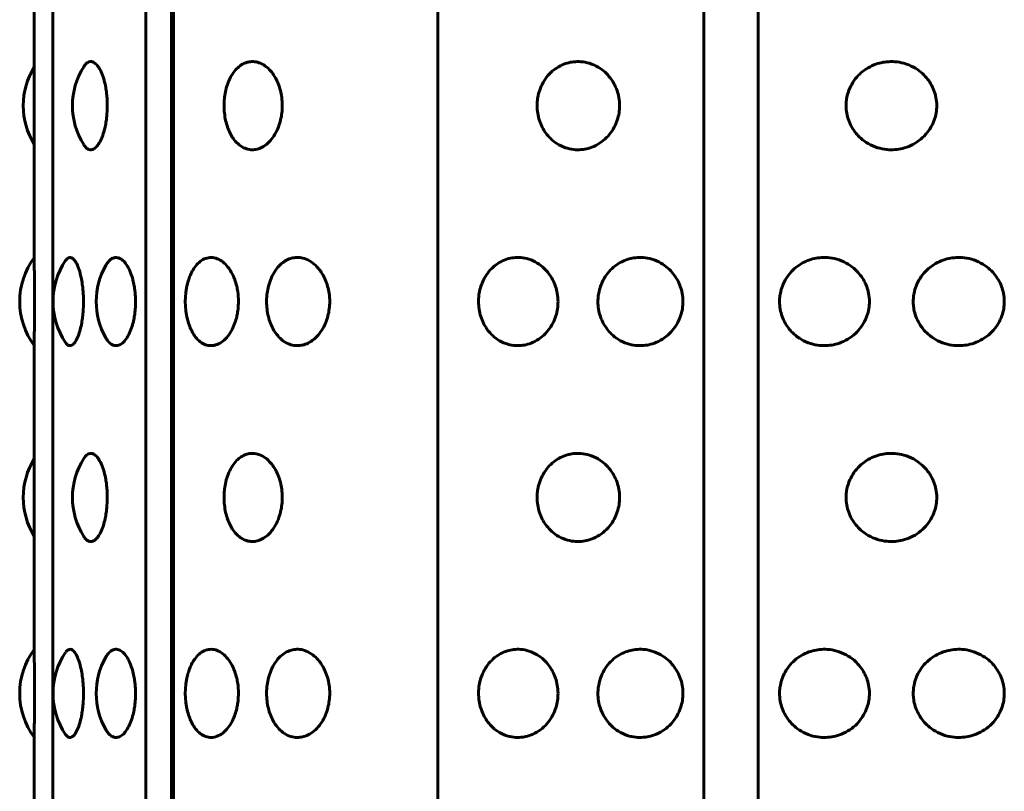
# Model space of a CAD drawing. Units: millimetres. Extents: x -3154 to 2669, y -2292 to 2292.
# Drawn here: x -716 to -695, y -409 to -393 of the extents above; entities that cross this region are included whole.
import ezdxf

# ---------------------------------------------------------------- set-up
doc = ezdxf.new("R2010")
doc.units = ezdxf.units.MM
doc.linetypes.add('K5LT_BASIC', pattern=[0])

msp = doc.modelspace()

# ---------------------------------------------------------------- linework, layer by layer
at = {"color": 150, "linetype": 'K5LT_BASIC', "lineweight": 60, "true_color": 0x0080ff}
for p, q in [((-714.912, -451.507), (-714.912, -353.507)), ((-713.018, -353.507), (-713.017, -451.507)), ((-712.494, -451.507), (-712.494, -353.507)), ((-712.448, -353.507), (-712.448, -451.507)), ((-707.056, -451.507), (-707.056, -353.507)), ((-701.626, -353.507), (-701.626, -451.507)), ((-700.522, -353.507), (-700.522, -451.507)), ((-715.293, -391.327), (-715.293, -397.687)), ((-715.293, -399.327), (-715.293, -405.687)), ((-715.293, -407.327), (-715.293, -413.687))]:
    msp.add_line(p, q, dxfattribs=at)
for centre, start, end in [((-714.017, -394.507), 148.2563, 180.0003), ((-713.012, -394.507), 147.9428, 212.0577), ((-714.017, -394.507), 180.0003, 211.7442), ((-714.089, -398.507), 143.3593, 180.0003), ((-713.409, -398.507), 146.0431, 213.9574), ((-712.528, -398.507), 150.5275, 209.473), ((-710.71, -398.507), 165.7421, 194.2585), ((-714.089, -398.507), 180.0003, 216.6412), ((-714.017, -402.507), 148.2563, 180.0003), ((-713.012, -402.507), 147.9428, 212.0577), ((-714.017, -402.507), 180.0003, 211.7442), ((-714.089, -406.507), 143.3593, 180.0003), ((-713.409, -406.507), 146.0431, 213.9574), ((-712.528, -406.507), 150.5275, 209.473), ((-710.71, -406.507), 165.7421, 194.2585), ((-714.089, -406.507), 180.0003, 216.6412)]:
    msp.add_arc(centre, 1.5, start, end, dxfattribs=at)
for points, knots in [([(-714.283, -393.711), (-714.264, -393.681), (-714.23, -393.641), (-714.176, -393.609), (-714.12, -393.603), (-714.056, -393.632), (-713.99, -393.7), (-713.927, -393.809), (-713.876, -393.946), (-713.841, -394.088), (-713.821, -394.21), (-713.806, -394.346), (-713.802, -394.443), (-713.802, -394.507)], [0, 0, 0, 0, 1.477946, 2.480869, 3.721841, 5.123715, 6.597231, 8.101438, 9.610405, 10.859529, 11.849239, 12.573393, 14, 14, 14, 14]), ([(-710.231, -394.507), (-710.231, -394.556), (-710.237, -394.656), (-710.263, -394.805), (-710.31, -394.955), (-710.379, -395.099), (-710.472, -395.227), (-710.58, -395.323), (-710.689, -395.382), (-710.797, -395.409), (-710.907, -395.407), (-711.026, -395.37), (-711.139, -395.291), (-711.23, -395.185), (-711.299, -395.07), (-711.35, -394.948), (-711.389, -394.812), (-711.414, -394.663), (-711.42, -394.539), (-711.418, -394.43), (-711.41, -394.322), (-711.385, -394.181), (-711.338, -394.03), (-711.271, -393.89), (-711.188, -393.775), (-711.095, -393.689), (-711, -393.635), (-710.9, -393.607), (-710.792, -393.605), (-710.671, -393.637), (-710.551, -393.711), (-710.449, -393.816), (-710.372, -393.932), (-710.311, -394.058), (-710.267, -394.193), (-710.238, -394.345), (-710.231, -394.45), (-710.231, -394.507)], [0, 0, 0, 0, 0.924917, 1.878621, 2.88753, 4.005353, 5.203314, 6.419175, 7.552021, 8.517762, 9.589765, 10.78792, 12.111027, 13.270955, 14.192944, 15.109137, 16.058438, 17.018458, 17.99998, 18.373078, 19.072969, 20.034697, 21.122923, 22.252931, 23.369449, 24.43862, 25.476357, 26.395966, 27.435256, 28.635235, 29.959864, 31.12053, 32.120453, 33.041754, 34.01843, 34.935529, 36, 36, 36, 36]), ([(-703.348, -394.507), (-703.348, -394.556), (-703.356, -394.656), (-703.392, -394.805), (-703.456, -394.955), (-703.552, -395.099), (-703.68, -395.227), (-703.83, -395.323), (-703.982, -395.382), (-704.134, -395.409), (-704.291, -395.407), (-704.461, -395.37), (-704.623, -395.291), (-704.755, -395.185), (-704.854, -395.07), (-704.93, -394.948), (-704.987, -394.812), (-705.023, -394.663), (-705.033, -394.539), (-705.029, -394.43), (-705.017, -394.322), (-704.98, -394.181), (-704.912, -394.03), (-704.814, -393.89), (-704.694, -393.775), (-704.56, -393.689), (-704.423, -393.635), (-704.281, -393.607), (-704.128, -393.605), (-703.957, -393.637), (-703.79, -393.711), (-703.648, -393.816), (-703.541, -393.932), (-703.458, -394.058), (-703.398, -394.193), (-703.357, -394.345), (-703.348, -394.45), (-703.348, -394.507)], [0, 0, 0, 0, 0.924917, 1.878621, 2.88753, 4.005353, 5.203314, 6.419175, 7.552021, 8.517762, 9.589765, 10.78792, 12.111027, 13.270955, 14.192944, 15.109137, 16.058438, 17.018458, 17.99998, 18.373078, 19.072969, 20.034697, 21.122923, 22.252931, 23.369449, 24.43862, 25.476357, 26.395966, 27.435256, 28.635235, 29.959864, 31.12053, 32.120453, 33.041754, 34.01843, 34.935529, 36, 36, 36, 36]), ([(-696.876, -394.507), (-696.876, -394.556), (-696.884, -394.656), (-696.923, -394.805), (-696.993, -394.955), (-697.096, -395.099), (-697.235, -395.227), (-697.398, -395.323), (-697.565, -395.382), (-697.732, -395.409), (-697.904, -395.407), (-698.091, -395.37), (-698.271, -395.291), (-698.418, -395.185), (-698.529, -395.07), (-698.613, -394.948), (-698.677, -394.811), (-698.717, -394.663), (-698.728, -394.539), (-698.724, -394.43), (-698.71, -394.322), (-698.669, -394.181), (-698.593, -394.03), (-698.484, -393.89), (-698.35, -393.775), (-698.201, -393.689), (-698.05, -393.635), (-697.893, -393.607), (-697.725, -393.605), (-697.538, -393.637), (-697.355, -393.711), (-697.201, -393.816), (-697.085, -393.932), (-696.995, -394.058), (-696.93, -394.193), (-696.886, -394.345), (-696.876, -394.45), (-696.876, -394.507)], [0, 0, 0, 0, 0.924917, 1.878621, 2.88753, 4.005353, 5.203314, 6.419175, 7.552021, 8.517762, 9.589765, 10.78792, 12.111027, 13.270955, 14.192944, 15.109137, 16.058438, 17.018458, 17.99998, 18.373078, 19.072969, 20.034697, 21.122923, 22.252931, 23.369449, 24.43862, 25.476357, 26.395966, 27.435256, 28.635235, 29.959864, 31.12053, 32.120453, 33.041754, 34.01843, 34.935529, 36, 36, 36, 36]), ([(-713.802, -394.507), (-713.802, -394.581), (-713.807, -394.686), (-713.825, -394.83), (-713.847, -394.951), (-713.883, -395.088), (-713.934, -395.218), (-713.996, -395.323), (-714.065, -395.389), (-714.132, -395.413), (-714.19, -395.4), (-714.24, -395.363), (-714.268, -395.326), (-714.283, -395.303)], [0, 0, 0, 0, 1.635276, 2.348089, 3.354207, 4.611699, 6.036844, 7.545581, 9.053773, 10.521177, 11.867738, 12.862877, 14, 14, 14, 14]), ([(-714.653, -397.669), (-714.64, -397.651), (-714.616, -397.624), (-714.576, -397.604), (-714.53, -397.609), (-714.478, -397.65), (-714.425, -397.732), (-714.375, -397.854), (-714.337, -397.999), (-714.312, -398.143), (-714.299, -398.26), (-714.29, -398.378), (-714.288, -398.456), (-714.288, -398.507)], [0, 0, 0, 0, 1.236404, 2.259416, 3.619474, 5.123162, 6.694191, 8.289478, 9.88073, 11.168535, 12.154108, 12.804666, 14, 14, 14, 14]), ([(-713.834, -397.769), (-713.814, -397.734), (-713.782, -397.689), (-713.73, -397.642), (-713.678, -397.612), (-713.608, -397.602), (-713.528, -397.628), (-713.446, -397.699), (-713.372, -397.808), (-713.313, -397.944), (-713.272, -398.085), (-713.248, -398.207), (-713.23, -398.344), (-713.225, -398.442), (-713.225, -398.507)], [0, 0, 0, 0, 1.394197, 2.119306, 3.148353, 4.437769, 5.987216, 7.510634, 9.031027, 10.544623, 11.798118, 12.793498, 13.531961, 15, 15, 15, 15]), ([(-712.164, -398.138), (-712.161, -398.126), (-712.149, -398.08), (-712.123, -398.003), (-712.078, -397.901), (-712.015, -397.796), (-711.929, -397.699), (-711.823, -397.63), (-711.707, -397.601), (-711.588, -397.614), (-711.472, -397.671), (-711.364, -397.767), (-711.271, -397.897), (-711.204, -398.044), (-711.162, -398.182), (-711.133, -398.332), (-711.126, -398.438), (-711.126, -398.507)], [0, 0, 0, 0, 0.272216, 1.111239, 1.956283, 3.096199, 4.444951, 5.887612, 7.356063, 8.82362, 10.288921, 11.749047, 13.198079, 14.599499, 15.702934, 16.514995, 18, 18, 18, 18]), ([(-709.263, -398.507), (-709.263, -398.556), (-709.27, -398.656), (-709.298, -398.805), (-709.348, -398.955), (-709.423, -399.099), (-709.523, -399.227), (-709.639, -399.323), (-709.757, -399.382), (-709.874, -399.409), (-709.994, -399.407), (-710.123, -399.37), (-710.245, -399.291), (-710.345, -399.185), (-710.419, -399.07), (-710.476, -398.948), (-710.518, -398.812), (-710.545, -398.663), (-710.552, -398.539), (-710.55, -398.43), (-710.54, -398.322), (-710.513, -398.181), (-710.462, -398.03), (-710.389, -397.89), (-710.299, -397.775), (-710.198, -397.689), (-710.094, -397.635), (-709.986, -397.607), (-709.869, -397.605), (-709.738, -397.637), (-709.609, -397.711), (-709.499, -397.816), (-709.415, -397.932), (-709.35, -398.058), (-709.303, -398.193), (-709.271, -398.345), (-709.263, -398.45), (-709.263, -398.507)], [0, 0, 0, 0, 0.924917, 1.878621, 2.88753, 4.005353, 5.203314, 6.419175, 7.552021, 8.517762, 9.589765, 10.78792, 12.111027, 13.270955, 14.192944, 15.109137, 16.058438, 17.018458, 17.99998, 18.373078, 19.072969, 20.034697, 21.122923, 22.252931, 23.369449, 24.43862, 25.476357, 26.395966, 27.435256, 28.635235, 29.959864, 31.12053, 32.120453, 33.041754, 34.01843, 34.935529, 36, 36, 36, 36]), ([(-704.604, -398.507), (-704.604, -398.556), (-704.611, -398.656), (-704.646, -398.805), (-704.708, -398.955), (-704.801, -399.099), (-704.925, -399.227), (-705.069, -399.323), (-705.217, -399.382), (-705.363, -399.409), (-705.514, -399.407), (-705.678, -399.37), (-705.834, -399.291), (-705.961, -399.185), (-706.057, -399.07), (-706.129, -398.948), (-706.184, -398.812), (-706.218, -398.663), (-706.228, -398.539), (-706.225, -398.43), (-706.213, -398.322), (-706.178, -398.181), (-706.112, -398.03), (-706.018, -397.89), (-705.902, -397.775), (-705.773, -397.689), (-705.642, -397.635), (-705.505, -397.607), (-705.358, -397.605), (-705.193, -397.637), (-705.031, -397.711), (-704.895, -397.816), (-704.791, -397.932), (-704.71, -398.058), (-704.652, -398.193), (-704.613, -398.345), (-704.604, -398.45), (-704.604, -398.507)], [0, 0, 0, 0, 0.924917, 1.878621, 2.88753, 4.005353, 5.203314, 6.419175, 7.552021, 8.517762, 9.589765, 10.78792, 12.111027, 13.270955, 14.192944, 15.109137, 16.058438, 17.018458, 17.99998, 18.373078, 19.072969, 20.034697, 21.122923, 22.252931, 23.369449, 24.43862, 25.476357, 26.395966, 27.435256, 28.635235, 29.959864, 31.12053, 32.120453, 33.041754, 34.01843, 34.935529, 36, 36, 36, 36]), ([(-702.055, -398.507), (-702.055, -398.556), (-702.063, -398.656), (-702.1, -398.805), (-702.166, -398.955), (-702.264, -399.099), (-702.396, -399.227), (-702.55, -399.323), (-702.707, -399.382), (-702.863, -399.409), (-703.025, -399.407), (-703.2, -399.37), (-703.368, -399.291), (-703.504, -399.185), (-703.607, -399.07), (-703.685, -398.948), (-703.744, -398.812), (-703.781, -398.663), (-703.792, -398.539), (-703.788, -398.43), (-703.775, -398.322), (-703.737, -398.181), (-703.667, -398.03), (-703.565, -397.89), (-703.441, -397.775), (-703.303, -397.689), (-703.161, -397.635), (-703.015, -397.607), (-702.857, -397.605), (-702.681, -397.637), (-702.509, -397.711), (-702.363, -397.816), (-702.253, -397.932), (-702.168, -398.058), (-702.106, -398.193), (-702.064, -398.345), (-702.055, -398.45), (-702.055, -398.507)], [0, 0, 0, 0, 0.924917, 1.878621, 2.88753, 4.005353, 5.203314, 6.419175, 7.552021, 8.517762, 9.589765, 10.78792, 12.111027, 13.270955, 14.192944, 15.109137, 16.058438, 17.018458, 17.99998, 18.373078, 19.072969, 20.034697, 21.122923, 22.252931, 23.369449, 24.43862, 25.476357, 26.395966, 27.435256, 28.635235, 29.959864, 31.12053, 32.120453, 33.041754, 34.01843, 34.935529, 36, 36, 36, 36]), ([(-698.25, -398.507), (-698.25, -398.556), (-698.258, -398.656), (-698.297, -398.805), (-698.366, -398.955), (-698.469, -399.099), (-698.607, -399.227), (-698.769, -399.323), (-698.935, -399.382), (-699.1, -399.409), (-699.27, -399.407), (-699.456, -399.37), (-699.634, -399.291), (-699.779, -399.185), (-699.888, -399.07), (-699.972, -398.948), (-700.035, -398.812), (-700.075, -398.663), (-700.085, -398.539), (-700.082, -398.43), (-700.068, -398.322), (-700.027, -398.181), (-699.952, -398.03), (-699.844, -397.89), (-699.712, -397.775), (-699.565, -397.689), (-699.415, -397.635), (-699.26, -397.607), (-699.093, -397.605), (-698.908, -397.637), (-698.726, -397.711), (-698.573, -397.816), (-698.458, -397.932), (-698.368, -398.058), (-698.303, -398.193), (-698.26, -398.345), (-698.25, -398.45), (-698.25, -398.507)], [0, 0, 0, 0, 0.924917, 1.878621, 2.88753, 4.005353, 5.203314, 6.419175, 7.552021, 8.517762, 9.589765, 10.78792, 12.111027, 13.270955, 14.192944, 15.109137, 16.058438, 17.018458, 17.99998, 18.373078, 19.072969, 20.034697, 21.122923, 22.252931, 23.369449, 24.43862, 25.476357, 26.395966, 27.435256, 28.635235, 29.959864, 31.12053, 32.120453, 33.041754, 34.01843, 34.935529, 36, 36, 36, 36]), ([(-695.497, -398.507), (-695.497, -398.556), (-695.506, -398.656), (-695.545, -398.805), (-695.614, -398.955), (-695.718, -399.099), (-695.857, -399.227), (-696.021, -399.323), (-696.188, -399.382), (-696.355, -399.409), (-696.528, -399.407), (-696.716, -399.37), (-696.897, -399.291), (-697.045, -399.185), (-697.156, -399.07), (-697.241, -398.948), (-697.305, -398.811), (-697.342, -398.676), (-697.356, -398.554), (-697.355, -398.444), (-697.339, -398.322), (-697.298, -398.181), (-697.221, -398.03), (-697.111, -397.89), (-696.976, -397.775), (-696.827, -397.689), (-696.674, -397.635), (-696.517, -397.607), (-696.348, -397.605), (-696.161, -397.637), (-695.978, -397.711), (-695.823, -397.816), (-695.706, -397.932), (-695.616, -398.058), (-695.551, -398.193), (-695.508, -398.345), (-695.497, -398.45), (-695.497, -398.507)], [0, 0, 0, 0, 0.924917, 1.878621, 2.88753, 4.005353, 5.203314, 6.419175, 7.552021, 8.517762, 9.589765, 10.78792, 12.111027, 13.270955, 14.192944, 15.109137, 16.058438, 17.018458, 17.729731, 18.373078, 19.072969, 20.034697, 21.122923, 22.252931, 23.369449, 24.43862, 25.476357, 26.395966, 27.435256, 28.635235, 29.959864, 31.12053, 32.120453, 33.041754, 34.01843, 34.935529, 36, 36, 36, 36]), ([(-715.293, -397.687), (-715.293, -397.711), (-715.293, -397.763), (-715.291, -397.867), (-715.289, -397.985), (-715.288, -398.115), (-715.286, -398.227), (-715.286, -398.355), (-715.285, -398.446), (-715.285, -398.507)], [0, 0, 0, 0, 1.697142, 3.052672, 4.754489, 6.212422, 7.369696, 8.241714, 10, 10, 10, 10]), ([(-715.285, -398.507), (-715.285, -398.581), (-715.286, -398.686), (-715.287, -398.83), (-715.288, -398.949), (-715.29, -399.077), (-715.292, -399.189), (-715.293, -399.271), (-715.293, -399.311), (-715.293, -399.327)], [0, 0, 0, 0, 2.114928, 3.036819, 4.338048, 5.901045, 7.490829, 8.872183, 10, 10, 10, 10]), ([(-714.288, -398.507), (-714.288, -398.581), (-714.292, -398.686), (-714.307, -398.83), (-714.325, -398.951), (-714.354, -399.088), (-714.396, -399.218), (-714.446, -399.321), (-714.498, -399.383), (-714.543, -399.408), (-714.586, -399.408), (-714.622, -399.385), (-714.645, -399.357), (-714.653, -399.345)], [0, 0, 0, 0, 1.729628, 2.483569, 3.547738, 4.877785, 6.385157, 7.980946, 9.481125, 10.790275, 11.806713, 13.20353, 14, 14, 14, 14]), ([(-713.225, -398.507), (-713.225, -398.558), (-713.228, -398.631), (-713.238, -398.735), (-713.251, -398.83), (-713.277, -398.951), (-713.319, -399.088), (-713.379, -399.218), (-713.453, -399.323), (-713.533, -399.388), (-713.61, -399.412), (-713.677, -399.402), (-713.739, -399.367), (-713.79, -399.315), (-713.822, -399.265), (-713.834, -399.245)], [0, 0, 0, 0, 1.219602, 1.76197, 2.530008, 3.614077, 4.968993, 6.504551, 8.130179, 9.755219, 11.284676, 12.623647, 13.673331, 15.145415, 16, 16, 16, 16]), ([(-711.126, -398.507), (-711.126, -398.558), (-711.13, -398.631), (-711.144, -398.735), (-711.162, -398.83), (-711.198, -398.951), (-711.256, -399.088), (-711.34, -399.218), (-711.443, -399.323), (-711.561, -399.391), (-711.68, -399.414), (-711.798, -399.394), (-711.905, -399.336), (-711.998, -399.242), (-712.07, -399.131), (-712.125, -399.01), (-712.152, -398.924), (-712.164, -398.876)], [0, 0, 0, 0, 1.101543, 1.59141, 2.285102, 3.264232, 4.487992, 5.874907, 7.343173, 8.810908, 10.376186, 11.740982, 13.198368, 14.611593, 15.865415, 16.848876, 18, 18, 18, 18]), ([(-714.283, -401.711), (-714.264, -401.681), (-714.23, -401.641), (-714.176, -401.609), (-714.12, -401.603), (-714.056, -401.632), (-713.99, -401.7), (-713.927, -401.809), (-713.876, -401.946), (-713.841, -402.088), (-713.821, -402.21), (-713.806, -402.346), (-713.802, -402.443), (-713.802, -402.507)], [0, 0, 0, 0, 1.477946, 2.480869, 3.721841, 5.123715, 6.597231, 8.101438, 9.610405, 10.859529, 11.849239, 12.573393, 14, 14, 14, 14]), ([(-710.231, -402.507), (-710.231, -402.556), (-710.237, -402.656), (-710.263, -402.805), (-710.31, -402.955), (-710.379, -403.099), (-710.472, -403.227), (-710.58, -403.323), (-710.689, -403.382), (-710.797, -403.409), (-710.907, -403.407), (-711.026, -403.37), (-711.139, -403.291), (-711.23, -403.185), (-711.299, -403.07), (-711.35, -402.948), (-711.389, -402.812), (-711.414, -402.663), (-711.42, -402.539), (-711.418, -402.43), (-711.409, -402.322), (-711.385, -402.181), (-711.338, -402.03), (-711.271, -401.89), (-711.188, -401.775), (-711.095, -401.689), (-711, -401.635), (-710.9, -401.607), (-710.792, -401.605), (-710.671, -401.637), (-710.551, -401.711), (-710.449, -401.816), (-710.371, -401.932), (-710.311, -402.058), (-710.267, -402.193), (-710.238, -402.345), (-710.231, -402.45), (-710.231, -402.507)], [0, 0, 0, 0, 0.924917, 1.878621, 2.88753, 4.005353, 5.203314, 6.419175, 7.552021, 8.517762, 9.589765, 10.78792, 12.111027, 13.270955, 14.192944, 15.109137, 16.058438, 17.018458, 17.99998, 18.373078, 19.072969, 20.034697, 21.122923, 22.252931, 23.369449, 24.43862, 25.476357, 26.395966, 27.435256, 28.635235, 29.959864, 31.12053, 32.120453, 33.041754, 34.01843, 34.935529, 36, 36, 36, 36]), ([(-703.348, -402.507), (-703.348, -402.556), (-703.356, -402.656), (-703.392, -402.805), (-703.456, -402.955), (-703.552, -403.099), (-703.68, -403.227), (-703.83, -403.323), (-703.982, -403.382), (-704.134, -403.409), (-704.291, -403.407), (-704.461, -403.37), (-704.623, -403.291), (-704.755, -403.185), (-704.854, -403.07), (-704.93, -402.948), (-704.987, -402.812), (-705.023, -402.663), (-705.033, -402.539), (-705.029, -402.43), (-705.017, -402.322), (-704.98, -402.181), (-704.912, -402.03), (-704.814, -401.89), (-704.694, -401.775), (-704.56, -401.689), (-704.423, -401.635), (-704.281, -401.607), (-704.128, -401.605), (-703.957, -401.637), (-703.79, -401.711), (-703.648, -401.816), (-703.541, -401.932), (-703.458, -402.058), (-703.398, -402.193), (-703.357, -402.345), (-703.348, -402.45), (-703.348, -402.507)], [0, 0, 0, 0, 0.924917, 1.878621, 2.88753, 4.005353, 5.203314, 6.419175, 7.552021, 8.517762, 9.589765, 10.78792, 12.111027, 13.270955, 14.192944, 15.109137, 16.058438, 17.018458, 17.99998, 18.373078, 19.072969, 20.034697, 21.122923, 22.252931, 23.369449, 24.43862, 25.476357, 26.395966, 27.435256, 28.635235, 29.959864, 31.12053, 32.120453, 33.041754, 34.01843, 34.935529, 36, 36, 36, 36]), ([(-696.876, -402.507), (-696.876, -402.556), (-696.884, -402.656), (-696.923, -402.805), (-696.993, -402.955), (-697.096, -403.099), (-697.235, -403.227), (-697.398, -403.323), (-697.565, -403.382), (-697.732, -403.409), (-697.904, -403.407), (-698.091, -403.37), (-698.271, -403.291), (-698.418, -403.185), (-698.529, -403.07), (-698.613, -402.948), (-698.677, -402.811), (-698.717, -402.663), (-698.728, -402.539), (-698.724, -402.43), (-698.71, -402.322), (-698.669, -402.181), (-698.593, -402.03), (-698.484, -401.89), (-698.35, -401.775), (-698.201, -401.689), (-698.05, -401.635), (-697.893, -401.607), (-697.725, -401.605), (-697.538, -401.637), (-697.355, -401.711), (-697.201, -401.816), (-697.085, -401.932), (-696.995, -402.058), (-696.929, -402.193), (-696.886, -402.345), (-696.876, -402.45), (-696.876, -402.507)], [0, 0, 0, 0, 0.924917, 1.878621, 2.88753, 4.005353, 5.203314, 6.419175, 7.552021, 8.517762, 9.589765, 10.78792, 12.111027, 13.270955, 14.192944, 15.109137, 16.058438, 17.018458, 17.99998, 18.373078, 19.072969, 20.034697, 21.122923, 22.252931, 23.369449, 24.43862, 25.476357, 26.395966, 27.435256, 28.635235, 29.959864, 31.12053, 32.120453, 33.041754, 34.01843, 34.935529, 36, 36, 36, 36]), ([(-713.802, -402.507), (-713.802, -402.581), (-713.807, -402.686), (-713.825, -402.83), (-713.846, -402.951), (-713.883, -403.088), (-713.934, -403.218), (-713.996, -403.323), (-714.065, -403.389), (-714.132, -403.413), (-714.19, -403.4), (-714.24, -403.363), (-714.268, -403.326), (-714.283, -403.303)], [0, 0, 0, 0, 1.635276, 2.348089, 3.354207, 4.611699, 6.036844, 7.545581, 9.053773, 10.521177, 11.867738, 12.862877, 14, 14, 14, 14]), ([(-714.653, -405.669), (-714.64, -405.651), (-714.616, -405.624), (-714.575, -405.604), (-714.53, -405.609), (-714.478, -405.65), (-714.424, -405.732), (-714.375, -405.854), (-714.337, -405.999), (-714.312, -406.143), (-714.299, -406.26), (-714.29, -406.378), (-714.288, -406.456), (-714.288, -406.507)], [0, 0, 0, 0, 1.236404, 2.259416, 3.619474, 5.123162, 6.694191, 8.289478, 9.88073, 11.168535, 12.154108, 12.804666, 14, 14, 14, 14]), ([(-713.834, -405.769), (-713.814, -405.734), (-713.782, -405.689), (-713.73, -405.642), (-713.678, -405.612), (-713.608, -405.602), (-713.528, -405.628), (-713.446, -405.699), (-713.372, -405.808), (-713.313, -405.944), (-713.271, -406.085), (-713.248, -406.207), (-713.23, -406.344), (-713.225, -406.442), (-713.225, -406.507)], [0, 0, 0, 0, 1.394197, 2.119306, 3.148353, 4.437769, 5.987216, 7.510634, 9.031027, 10.544623, 11.798118, 12.793498, 13.531961, 15, 15, 15, 15]), ([(-712.164, -406.138), (-712.161, -406.126), (-712.149, -406.08), (-712.123, -406.003), (-712.078, -405.901), (-712.015, -405.796), (-711.929, -405.699), (-711.823, -405.63), (-711.707, -405.601), (-711.588, -405.614), (-711.472, -405.671), (-711.364, -405.767), (-711.271, -405.897), (-711.204, -406.044), (-711.162, -406.182), (-711.133, -406.332), (-711.126, -406.438), (-711.126, -406.507)], [0, 0, 0, 0, 0.272216, 1.111239, 1.956283, 3.096199, 4.444951, 5.887612, 7.356063, 8.82362, 10.288921, 11.749047, 13.198079, 14.599499, 15.702934, 16.514995, 18, 18, 18, 18]), ([(-709.263, -406.507), (-709.263, -406.556), (-709.27, -406.656), (-709.298, -406.805), (-709.348, -406.955), (-709.423, -407.099), (-709.523, -407.227), (-709.639, -407.323), (-709.757, -407.382), (-709.874, -407.409), (-709.994, -407.407), (-710.123, -407.37), (-710.245, -407.291), (-710.345, -407.185), (-710.419, -407.07), (-710.476, -406.948), (-710.518, -406.812), (-710.545, -406.663), (-710.552, -406.539), (-710.55, -406.43), (-710.54, -406.322), (-710.513, -406.181), (-710.462, -406.03), (-710.389, -405.89), (-710.299, -405.775), (-710.198, -405.689), (-710.094, -405.635), (-709.986, -405.607), (-709.869, -405.605), (-709.738, -405.637), (-709.609, -405.711), (-709.499, -405.816), (-709.415, -405.932), (-709.35, -406.058), (-709.302, -406.193), (-709.271, -406.345), (-709.263, -406.45), (-709.263, -406.507)], [0, 0, 0, 0, 0.924917, 1.878621, 2.88753, 4.005353, 5.203314, 6.419175, 7.552021, 8.517762, 9.589765, 10.78792, 12.111027, 13.270955, 14.192944, 15.109137, 16.058438, 17.018458, 17.99998, 18.373078, 19.072969, 20.034697, 21.122923, 22.252931, 23.369449, 24.43862, 25.476357, 26.395966, 27.435256, 28.635235, 29.959864, 31.12053, 32.120453, 33.041754, 34.01843, 34.935529, 36, 36, 36, 36]), ([(-704.604, -406.507), (-704.604, -406.556), (-704.611, -406.656), (-704.646, -406.805), (-704.708, -406.955), (-704.801, -407.099), (-704.925, -407.227), (-705.069, -407.323), (-705.217, -407.382), (-705.363, -407.409), (-705.514, -407.407), (-705.678, -407.37), (-705.834, -407.291), (-705.961, -407.185), (-706.057, -407.07), (-706.129, -406.948), (-706.184, -406.812), (-706.218, -406.663), (-706.228, -406.539), (-706.225, -406.43), (-706.213, -406.322), (-706.178, -406.181), (-706.112, -406.03), (-706.018, -405.89), (-705.902, -405.775), (-705.773, -405.689), (-705.642, -405.635), (-705.505, -405.607), (-705.358, -405.605), (-705.193, -405.637), (-705.031, -405.711), (-704.894, -405.816), (-704.791, -405.932), (-704.71, -406.058), (-704.652, -406.193), (-704.613, -406.345), (-704.604, -406.45), (-704.604, -406.507)], [0, 0, 0, 0, 0.924917, 1.878621, 2.88753, 4.005353, 5.203314, 6.419175, 7.552021, 8.517762, 9.589765, 10.78792, 12.111027, 13.270955, 14.192944, 15.109137, 16.058438, 17.018458, 17.99998, 18.373078, 19.072969, 20.034697, 21.122923, 22.252931, 23.369449, 24.43862, 25.476357, 26.395966, 27.435256, 28.635235, 29.959864, 31.12053, 32.120453, 33.041754, 34.01843, 34.935529, 36, 36, 36, 36]), ([(-702.055, -406.507), (-702.055, -406.556), (-702.063, -406.656), (-702.1, -406.805), (-702.166, -406.955), (-702.264, -407.099), (-702.396, -407.227), (-702.55, -407.323), (-702.707, -407.382), (-702.863, -407.409), (-703.025, -407.407), (-703.2, -407.37), (-703.368, -407.291), (-703.504, -407.185), (-703.607, -407.07), (-703.685, -406.948), (-703.744, -406.812), (-703.781, -406.663), (-703.791, -406.539), (-703.788, -406.43), (-703.775, -406.322), (-703.737, -406.181), (-703.667, -406.03), (-703.565, -405.89), (-703.441, -405.775), (-703.302, -405.689), (-703.161, -405.635), (-703.015, -405.607), (-702.857, -405.605), (-702.681, -405.637), (-702.509, -405.711), (-702.363, -405.816), (-702.253, -405.932), (-702.168, -406.058), (-702.106, -406.193), (-702.064, -406.345), (-702.055, -406.45), (-702.055, -406.507)], [0, 0, 0, 0, 0.924917, 1.878621, 2.88753, 4.005353, 5.203314, 6.419175, 7.552021, 8.517762, 9.589765, 10.78792, 12.111027, 13.270955, 14.192944, 15.109137, 16.058438, 17.018458, 17.99998, 18.373078, 19.072969, 20.034697, 21.122923, 22.252931, 23.369449, 24.43862, 25.476357, 26.395966, 27.435256, 28.635235, 29.959864, 31.12053, 32.120453, 33.041754, 34.01843, 34.935529, 36, 36, 36, 36]), ([(-698.25, -406.507), (-698.25, -406.556), (-698.258, -406.656), (-698.297, -406.805), (-698.366, -406.955), (-698.469, -407.099), (-698.607, -407.227), (-698.769, -407.323), (-698.935, -407.382), (-699.1, -407.409), (-699.27, -407.407), (-699.456, -407.37), (-699.634, -407.291), (-699.779, -407.185), (-699.888, -407.07), (-699.972, -406.948), (-700.035, -406.812), (-700.074, -406.663), (-700.085, -406.539), (-700.082, -406.43), (-700.068, -406.322), (-700.027, -406.181), (-699.952, -406.03), (-699.844, -405.89), (-699.712, -405.775), (-699.565, -405.689), (-699.415, -405.635), (-699.26, -405.607), (-699.093, -405.605), (-698.908, -405.637), (-698.726, -405.711), (-698.573, -405.816), (-698.458, -405.932), (-698.368, -406.058), (-698.303, -406.193), (-698.26, -406.345), (-698.25, -406.45), (-698.25, -406.507)], [0, 0, 0, 0, 0.924917, 1.878621, 2.88753, 4.005353, 5.203314, 6.419175, 7.552021, 8.517762, 9.589765, 10.78792, 12.111027, 13.270955, 14.192944, 15.109137, 16.058438, 17.018458, 17.99998, 18.373078, 19.072969, 20.034697, 21.122923, 22.252931, 23.369449, 24.43862, 25.476357, 26.395966, 27.435256, 28.635235, 29.959864, 31.12053, 32.120453, 33.041754, 34.01843, 34.935529, 36, 36, 36, 36]), ([(-695.497, -406.507), (-695.497, -406.556), (-695.506, -406.656), (-695.545, -406.805), (-695.614, -406.955), (-695.718, -407.099), (-695.857, -407.227), (-696.021, -407.323), (-696.188, -407.382), (-696.355, -407.409), (-696.528, -407.407), (-696.716, -407.37), (-696.897, -407.291), (-697.045, -407.185), (-697.156, -407.07), (-697.241, -406.948), (-697.305, -406.811), (-697.342, -406.676), (-697.356, -406.554), (-697.355, -406.444), (-697.339, -406.322), (-697.298, -406.181), (-697.221, -406.03), (-697.111, -405.89), (-696.976, -405.775), (-696.827, -405.689), (-696.674, -405.635), (-696.517, -405.607), (-696.348, -405.605), (-696.161, -405.637), (-695.978, -405.711), (-695.823, -405.816), (-695.706, -405.932), (-695.616, -406.058), (-695.551, -406.193), (-695.508, -406.345), (-695.497, -406.45), (-695.497, -406.507)], [0, 0, 0, 0, 0.924917, 1.878621, 2.88753, 4.005353, 5.203314, 6.419175, 7.552021, 8.517762, 9.589765, 10.78792, 12.111027, 13.270955, 14.192944, 15.109137, 16.058438, 17.018458, 17.729731, 18.373078, 19.072969, 20.034697, 21.122923, 22.252931, 23.369449, 24.43862, 25.476357, 26.395966, 27.435256, 28.635235, 29.959864, 31.12053, 32.120453, 33.041754, 34.01843, 34.935529, 36, 36, 36, 36]), ([(-715.293, -405.687), (-715.293, -405.711), (-715.293, -405.763), (-715.291, -405.867), (-715.289, -405.985), (-715.288, -406.115), (-715.286, -406.227), (-715.286, -406.355), (-715.285, -406.446), (-715.285, -406.507)], [0, 0, 0, 0, 1.697142, 3.052672, 4.754489, 6.212422, 7.369696, 8.241714, 10, 10, 10, 10]), ([(-715.285, -406.507), (-715.285, -406.581), (-715.286, -406.686), (-715.287, -406.83), (-715.288, -406.949), (-715.29, -407.077), (-715.292, -407.189), (-715.293, -407.271), (-715.293, -407.311), (-715.293, -407.327)], [0, 0, 0, 0, 2.114928, 3.036819, 4.338048, 5.901045, 7.490829, 8.872183, 10, 10, 10, 10]), ([(-714.288, -406.507), (-714.288, -406.581), (-714.292, -406.686), (-714.307, -406.83), (-714.325, -406.951), (-714.354, -407.088), (-714.396, -407.218), (-714.446, -407.321), (-714.498, -407.383), (-714.543, -407.408), (-714.586, -407.408), (-714.622, -407.385), (-714.645, -407.357), (-714.653, -407.345)], [0, 0, 0, 0, 1.729628, 2.483569, 3.547738, 4.877785, 6.385157, 7.980946, 9.481125, 10.790275, 11.806713, 13.20353, 14, 14, 14, 14]), ([(-713.225, -406.507), (-713.225, -406.558), (-713.228, -406.631), (-713.238, -406.735), (-713.251, -406.83), (-713.277, -406.951), (-713.319, -407.088), (-713.379, -407.218), (-713.453, -407.323), (-713.533, -407.388), (-713.61, -407.412), (-713.677, -407.402), (-713.739, -407.367), (-713.79, -407.315), (-713.822, -407.265), (-713.834, -407.245)], [0, 0, 0, 0, 1.219602, 1.76197, 2.530008, 3.614077, 4.968993, 6.504551, 8.130179, 9.755219, 11.284676, 12.623647, 13.673331, 15.145415, 16, 16, 16, 16]), ([(-711.126, -406.507), (-711.126, -406.558), (-711.13, -406.631), (-711.144, -406.735), (-711.162, -406.83), (-711.197, -406.951), (-711.256, -407.088), (-711.34, -407.218), (-711.443, -407.323), (-711.561, -407.391), (-711.68, -407.414), (-711.797, -407.394), (-711.905, -407.336), (-711.998, -407.242), (-712.07, -407.131), (-712.125, -407.01), (-712.152, -406.924), (-712.164, -406.876)], [0, 0, 0, 0, 1.101543, 1.59141, 2.285102, 3.264232, 4.487992, 5.874907, 7.343173, 8.810908, 10.376186, 11.740982, 13.198368, 14.611593, 15.865415, 16.848876, 18, 18, 18, 18])]:
    msp.add_open_spline(points, degree=3, knots=knots, dxfattribs=at)

doc.saveas('drawing.dxf')
